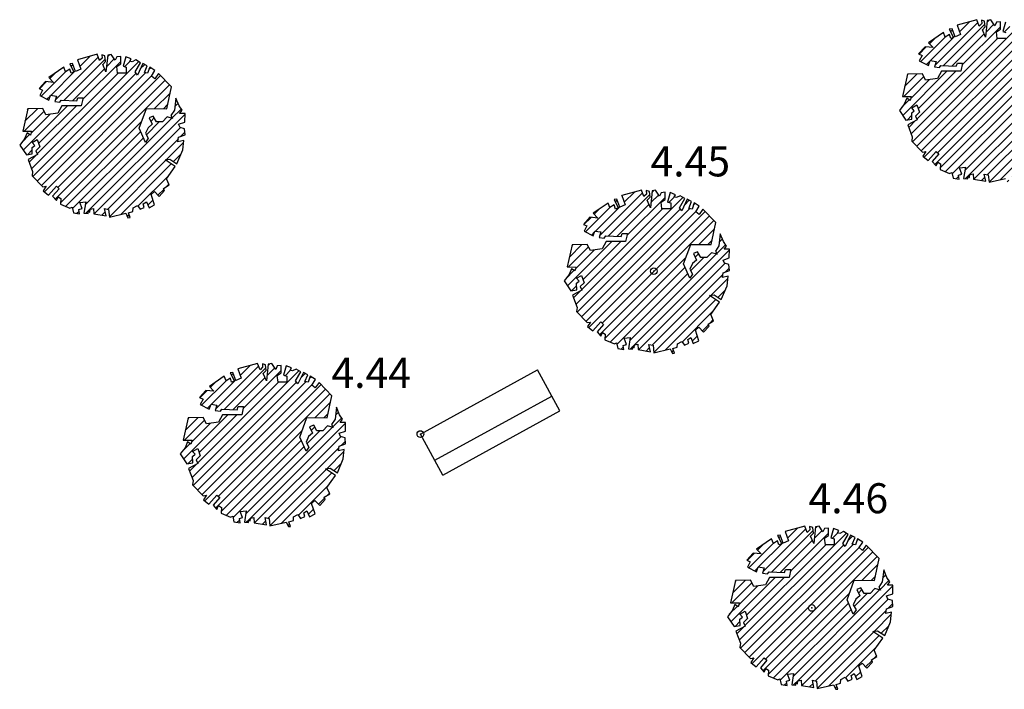
# Model space of a CAD drawing. Units: millimetres. Extents: x 552518 to 553826, y 4792642 to 4794260.
# Drawn here: x 552546 to 552561, y 4794113 to 4794123 of the extents above; entities that cross this region are included whole.
import ezdxf

# ---------------------------------------------------------------- set-up
doc = ezdxf.new("R2010")
doc.units = ezdxf.units.MM
for name, color, linetype in [('Contorno$0$0U_ARBOLES EXIST', 251, 'Continuous'), ('Contorno$0$0U_ORDENACION', 252, 'Continuous'), ('Contorno$0$0U_PTOS_COTAS', 2, 'Continuous'), ('Contorno$0$0U_PTOS_PUNTO', 2, 'Continuous')]:
    doc.layers.add(name, color=color, linetype=linetype)
doc.styles.add('Contorno$0$Standard', font='txt')

# ---------------------------------------------------------------- blocks, each defined once
blk = doc.blocks.new('Contorno')
at = {"layer": 'Contorno$0$0U_ARBOLES EXIST'}
h = blk.add_hatch(dxfattribs=at)
h.set_pattern_fill('ANSI31', color=256, scale=0.03, style=0)
h.set_pattern_definition([(45, (49.10159, -6.49831), (-0.067351920908, 0.067351920908), [])])
h.paths.add_polyline_path([(552559.846, 4794120.27), (552559.864, 4794120.185), (552559.956, 4794120.17), (552559.946, 4794120.231), (552559.994, 4794120.246), (552559.958, 4794120.338), (552560.05, 4794120.349), (552560.022, 4794120.178), (552560.083, 4794120.175), (552560.086, 4794120.214), (552560.109, 4794120.195), (552560.114, 4794120.239), (552560.165, 4794120.249), (552560.17, 4794120.168), (552560.354, 4794120.137), (552560.331, 4794120.246), (552560.392, 4794120.234), (552560.403, 4794120.122), (552560.648, 4794120.178), (552560.681, 4794120.111), (552560.714, 4794120.114), (552560.689, 4794120.185), (552560.755, 4794120.205), (552560.757, 4794120.257), (552560.822, 4794120.292), (552560.862, 4794120.236), (552560.926, 4794120.264), (552560.911, 4794120.318), (552560.957, 4794120.348), (552560.995, 4794120.259), (552561.079, 4794120.302), (552561.028, 4794120.458), (552561.077, 4794120.504), (552561.148, 4794120.428), (552561.23, 4794120.52), (552561.215, 4794120.55), (552561.299, 4794120.601), (552561.256, 4794120.695), (552561.386, 4794120.88), (552561.238, 4794120.979), (552561.307, 4794120.987), (552561.414, 4794120.918), (552561.501, 4794121.125), (552561.516, 4794121.268), (552561.429, 4794121.248), (552561.44, 4794121.319), (552561.537, 4794121.352), (552561.529, 4794121.442), (552561.462, 4794121.462), (552561.44, 4794121.51), (552561.534, 4794121.541), (552561.537, 4794121.674), (552561.455, 4794121.671), (552561.491, 4794121.72), (552561.447, 4794121.786), (552561.399, 4794121.901), (552561.378, 4794121.722), (552561.324, 4794121.643), (552561.35, 4794121.597), (552561.266, 4794121.62), (552561.197, 4794121.546), (552561.108, 4794121.546), (552561.059, 4794121.633), (552560.996, 4794121.607), (552561.041, 4794121.51), (552560.982, 4794121.459), (552560.944, 4794121.375), (552560.985, 4794121.301), (552560.944, 4794121.24), (552560.85, 4794121.452), (552560.957, 4794121.745), (552561.261, 4794121.743), (552561.333, 4794122.072), (552561.139, 4794122.271), (552561.082, 4794122.192), (552561.031, 4794122.233), (552561.085, 4794122.317), (552561.006, 4794122.366), (552560.975, 4794122.274), (552560.926, 4794122.284), (552560.97, 4794122.386), (552560.904, 4794122.42), (552560.822, 4794122.248), (552560.786, 4794122.294), (552560.868, 4794122.432), (552560.797, 4794122.473), (552560.743, 4794122.445), (552560.707, 4794122.458), (552560.727, 4794122.488), (552560.649, 4794122.522), (552560.608, 4794122.379), (552560.656, 4794122.366), (552560.656, 4794122.276), (552560.526, 4794122.276), (552560.513, 4794122.376), (552560.572, 4794122.415), (552560.572, 4794122.527), (552560.513, 4794122.519), (552560.49, 4794122.468), (552560.431, 4794122.555), (552560.377, 4794122.548), (552560.352, 4794122.295), (552560.304, 4794122.407), (552560.347, 4794122.453), (552560.336, 4794122.537), (552560.29, 4794122.553), (552560.293, 4794122.499), (552560.255, 4794122.463), (552560.219, 4794122.558), (552559.923, 4794122.476), (552559.974, 4794122.336), (552559.895, 4794122.302), (552559.849, 4794122.422), (552559.808, 4794122.417), (552559.872, 4794122.29), (552559.829, 4794122.274), (552559.81, 4794122.338), (552559.747, 4794122.297), (552559.719, 4794122.364), (552559.497, 4794122.213), (552559.565, 4794122.139), (552559.446, 4794122.152), (552559.349, 4794122.045), (552559.402, 4794122.021), (552559.359, 4794121.943), (552559.494, 4794121.871), (552559.522, 4794121.945), (552559.611, 4794121.932), (552559.586, 4794121.851), (552559.662, 4794121.84), (552559.683, 4794121.873), (552559.912, 4794121.863), (552559.928, 4794121.909), (552560.007, 4794121.909), (552559.982, 4794121.786), (552559.691, 4794121.786), (552559.632, 4794121.677), (552559.453, 4794121.654), (552559.405, 4794121.746), (552559.18, 4794121.741), (552559.106, 4794121.409), (552559.238, 4794121.406), (552559.221, 4794121.347), (552559.17, 4794121.381), (552559.134, 4794121.294), (552559.06, 4794121.199), (552559.159, 4794121.051), (552559.248, 4794121.067), (552559.246, 4794121.164), (552559.284, 4794121.194), (552559.246, 4794121.238), (552559.323, 4794121.281), (552559.361, 4794121.172), (552559.3, 4794121.112), (552559.325, 4794121.059), (552559.185, 4794120.985), (552559.254, 4794120.801), (552559.246, 4794120.74), (552559.404, 4794120.573), (552559.455, 4794120.581), (552559.41, 4794120.515), (552559.491, 4794120.449), (552559.609, 4794120.584), (552559.652, 4794120.546), (552559.552, 4794120.433), (552559.609, 4794120.369), (552559.634, 4794120.425), (552559.677, 4794120.4), (552559.672, 4794120.316), (552559.813, 4794120.255)])
h = blk.add_hatch(dxfattribs=at)
h.set_pattern_fill('ANSI31', color=256, scale=0.03, style=0)
h.set_pattern_definition([(45, (35.93091, -7.0177), (-0.067351920908, 0.067351920908), [])])
h.paths.add_polyline_path([(552546.675, 4794119.75), (552546.693, 4794119.666), (552546.785, 4794119.651), (552546.775, 4794119.712), (552546.823, 4794119.727), (552546.787, 4794119.819), (552546.879, 4794119.829), (552546.851, 4794119.659), (552546.913, 4794119.656), (552546.915, 4794119.694), (552546.938, 4794119.676), (552546.943, 4794119.72), (552546.994, 4794119.73), (552547, 4794119.648), (552547.183, 4794119.618), (552547.16, 4794119.727), (552547.221, 4794119.715), (552547.232, 4794119.602), (552547.477, 4794119.658), (552547.51, 4794119.592), (552547.544, 4794119.594), (552547.518, 4794119.666), (552547.585, 4794119.686), (552547.587, 4794119.737), (552547.651, 4794119.773), (552547.692, 4794119.717), (552547.755, 4794119.745), (552547.74, 4794119.798), (552547.786, 4794119.829), (552547.825, 4794119.74), (552547.908, 4794119.783), (552547.857, 4794119.939), (552547.906, 4794119.985), (552547.978, 4794119.908), (552548.059, 4794120), (552548.044, 4794120.031), (552548.128, 4794120.082), (552548.085, 4794120.176), (552548.215, 4794120.361), (552548.067, 4794120.46), (552548.136, 4794120.468), (552548.243, 4794120.399), (552548.33, 4794120.606), (552548.346, 4794120.749), (552548.259, 4794120.728), (552548.269, 4794120.8), (552548.366, 4794120.832), (552548.358, 4794120.922), (552548.292, 4794120.943), (552548.269, 4794120.991), (552548.363, 4794121.021), (552548.366, 4794121.154), (552548.284, 4794121.152), (552548.32, 4794121.2), (552548.276, 4794121.267), (552548.228, 4794121.382), (552548.208, 4794121.203), (552548.154, 4794121.124), (552548.179, 4794121.078), (552548.095, 4794121.101), (552548.026, 4794121.027), (552547.937, 4794121.027), (552547.888, 4794121.113), (552547.825, 4794121.088), (552547.871, 4794120.991), (552547.812, 4794120.94), (552547.774, 4794120.856), (552547.815, 4794120.782), (552547.774, 4794120.72), (552547.679, 4794120.933), (552547.786, 4794121.226), (552548.09, 4794121.224), (552548.162, 4794121.552), (552547.968, 4794121.752), (552547.912, 4794121.673), (552547.861, 4794121.714), (552547.914, 4794121.798), (552547.835, 4794121.846), (552547.805, 4794121.755), (552547.756, 4794121.765), (552547.8, 4794121.867), (552547.733, 4794121.9), (552547.651, 4794121.729), (552547.616, 4794121.775), (552547.697, 4794121.913), (552547.626, 4794121.954), (552547.572, 4794121.926), (552547.536, 4794121.938), (552547.557, 4794121.969), (552547.478, 4794122.003), (552547.437, 4794121.86), (552547.485, 4794121.847), (552547.485, 4794121.757), (552547.355, 4794121.757), (552547.342, 4794121.857), (552547.401, 4794121.895), (552547.401, 4794122.008), (552547.342, 4794122), (552547.32, 4794121.949), (552547.261, 4794122.036), (552547.207, 4794122.028), (552547.181, 4794121.775), (552547.133, 4794121.888), (552547.176, 4794121.933), (552547.166, 4794122.018), (552547.12, 4794122.033), (552547.123, 4794121.979), (552547.084, 4794121.944), (552547.048, 4794122.039), (552546.752, 4794121.957), (552546.803, 4794121.816), (552546.724, 4794121.783), (552546.678, 4794121.903), (552546.638, 4794121.898), (552546.701, 4794121.77), (552546.658, 4794121.755), (552546.64, 4794121.818), (552546.576, 4794121.778), (552546.548, 4794121.845), (552546.326, 4794121.694), (552546.395, 4794121.619), (552546.275, 4794121.632), (552546.178, 4794121.525), (552546.231, 4794121.502), (552546.188, 4794121.423), (552546.323, 4794121.352), (552546.352, 4794121.425), (552546.441, 4794121.413), (552546.415, 4794121.331), (552546.492, 4794121.321), (552546.512, 4794121.354), (552546.742, 4794121.343), (552546.757, 4794121.389), (552546.837, 4794121.389), (552546.811, 4794121.267), (552546.52, 4794121.267), (552546.461, 4794121.158), (552546.282, 4794121.134), (552546.234, 4794121.226), (552546.009, 4794121.221), (552545.935, 4794120.889), (552546.068, 4794120.887), (552546.05, 4794120.828), (552545.999, 4794120.862), (552545.963, 4794120.775), (552545.889, 4794120.68), (552545.989, 4794120.532), (552546.078, 4794120.547), (552546.076, 4794120.644), (552546.114, 4794120.675), (552546.076, 4794120.719), (552546.152, 4794120.762), (552546.19, 4794120.652), (552546.129, 4794120.593), (552546.154, 4794120.54), (552546.014, 4794120.465), (552546.083, 4794120.282), (552546.076, 4794120.22), (552546.234, 4794120.054), (552546.285, 4794120.062), (552546.239, 4794119.996), (552546.321, 4794119.929), (552546.438, 4794120.064), (552546.481, 4794120.026), (552546.382, 4794119.914), (552546.438, 4794119.85), (552546.463, 4794119.906), (552546.507, 4794119.88), (552546.501, 4794119.796), (552546.642, 4794119.735)])
h = blk.add_hatch(dxfattribs=at)
h.set_pattern_fill('ANSI31', color=256, scale=0.03, style=0)
h.set_pattern_definition([(45, (44.08183, -9.05137), (-0.067351920908, 0.067351920908), [])])
h.paths.add_polyline_path([(552554.826, 4794117.717), (552554.844, 4794117.632), (552554.936, 4794117.617), (552554.926, 4794117.678), (552554.974, 4794117.693), (552554.938, 4794117.785), (552555.03, 4794117.796), (552555.002, 4794117.625), (552555.064, 4794117.622), (552555.066, 4794117.661), (552555.089, 4794117.642), (552555.094, 4794117.686), (552555.145, 4794117.696), (552555.15, 4794117.615), (552555.334, 4794117.584), (552555.311, 4794117.693), (552555.372, 4794117.681), (552555.383, 4794117.569), (552555.628, 4794117.625), (552555.661, 4794117.558), (552555.695, 4794117.56), (552555.669, 4794117.632), (552555.735, 4794117.652), (552555.738, 4794117.703), (552555.802, 4794117.739), (552555.843, 4794117.683), (552555.906, 4794117.711), (552555.891, 4794117.765), (552555.937, 4794117.795), (552555.975, 4794117.706), (552556.059, 4794117.749), (552556.008, 4794117.905), (552556.057, 4794117.951), (552556.129, 4794117.875), (552556.21, 4794117.967), (552556.195, 4794117.997), (552556.279, 4794118.048), (552556.236, 4794118.142), (552556.366, 4794118.327), (552556.218, 4794118.426), (552556.287, 4794118.434), (552556.394, 4794118.365), (552556.481, 4794118.572), (552556.496, 4794118.715), (552556.41, 4794118.695), (552556.42, 4794118.766), (552556.517, 4794118.799), (552556.509, 4794118.889), (552556.443, 4794118.909), (552556.42, 4794118.957), (552556.514, 4794118.988), (552556.517, 4794119.12), (552556.435, 4794119.118), (552556.471, 4794119.166), (552556.427, 4794119.233), (552556.379, 4794119.348), (552556.359, 4794119.169), (552556.305, 4794119.09), (552556.33, 4794119.044), (552556.246, 4794119.067), (552556.177, 4794118.993), (552556.088, 4794118.993), (552556.039, 4794119.08), (552555.976, 4794119.054), (552556.022, 4794118.957), (552555.963, 4794118.906), (552555.925, 4794118.822), (552555.965, 4794118.748), (552555.925, 4794118.687), (552555.83, 4794118.899), (552555.937, 4794119.192), (552556.241, 4794119.19), (552556.313, 4794119.519), (552556.119, 4794119.718), (552556.063, 4794119.639), (552556.012, 4794119.68), (552556.065, 4794119.764), (552555.986, 4794119.813), (552555.956, 4794119.721), (552555.907, 4794119.731), (552555.95, 4794119.833), (552555.884, 4794119.867), (552555.802, 4794119.695), (552555.767, 4794119.741), (552555.848, 4794119.879), (552555.777, 4794119.92), (552555.723, 4794119.892), (552555.687, 4794119.905), (552555.708, 4794119.935), (552555.629, 4794119.969), (552555.588, 4794119.826), (552555.636, 4794119.813), (552555.636, 4794119.723), (552555.506, 4794119.723), (552555.493, 4794119.823), (552555.552, 4794119.862), (552555.552, 4794119.974), (552555.493, 4794119.966), (552555.471, 4794119.915), (552555.411, 4794120.002), (552555.357, 4794119.995), (552555.332, 4794119.741), (552555.284, 4794119.854), (552555.327, 4794119.9), (552555.317, 4794119.984), (552555.271, 4794120), (552555.274, 4794119.946), (552555.235, 4794119.91), (552555.199, 4794120.005), (552554.903, 4794119.923), (552554.954, 4794119.782), (552554.875, 4794119.749), (552554.829, 4794119.869), (552554.789, 4794119.864), (552554.852, 4794119.737), (552554.809, 4794119.721), (552554.791, 4794119.785), (552554.727, 4794119.744), (552554.699, 4794119.811), (552554.477, 4794119.66), (552554.546, 4794119.586), (552554.426, 4794119.599), (552554.329, 4794119.492), (552554.382, 4794119.468), (552554.339, 4794119.389), (552554.474, 4794119.318), (552554.502, 4794119.392), (552554.591, 4794119.379), (552554.566, 4794119.297), (552554.642, 4794119.287), (552554.663, 4794119.32), (552554.893, 4794119.31), (552554.908, 4794119.356), (552554.988, 4794119.356), (552554.962, 4794119.233), (552554.671, 4794119.233), (552554.612, 4794119.124), (552554.433, 4794119.101), (552554.385, 4794119.192), (552554.16, 4794119.187), (552554.086, 4794118.856), (552554.219, 4794118.853), (552554.201, 4794118.794), (552554.15, 4794118.828), (552554.114, 4794118.741), (552554.04, 4794118.646), (552554.14, 4794118.498), (552554.229, 4794118.513), (552554.227, 4794118.61), (552554.264, 4794118.641), (552554.227, 4794118.685), (552554.303, 4794118.728), (552554.341, 4794118.618), (552554.28, 4794118.559), (552554.305, 4794118.506), (552554.165, 4794118.432), (552554.234, 4794118.248), (552554.226, 4794118.187), (552554.385, 4794118.02), (552554.436, 4794118.028), (552554.39, 4794117.962), (552554.471, 4794117.896), (552554.589, 4794118.031), (552554.632, 4794117.993), (552554.533, 4794117.88), (552554.589, 4794117.816), (552554.614, 4794117.872), (552554.657, 4794117.847), (552554.652, 4794117.763), (552554.793, 4794117.701)])
h = blk.add_hatch(dxfattribs=at)
h.set_pattern_fill('ANSI31', color=256, scale=0.03, style=0)
h.set_pattern_definition([(45, (38.3337, -11.64596), (-0.067351920908, 0.067351920908), [])])
h.paths.add_polyline_path([(552549.078, 4794115.122), (552549.096, 4794115.038), (552549.188, 4794115.022), (552549.178, 4794115.084), (552549.226, 4794115.099), (552549.19, 4794115.191), (552549.282, 4794115.201), (552549.254, 4794115.03), (552549.316, 4794115.027), (552549.318, 4794115.066), (552549.341, 4794115.048), (552549.346, 4794115.092), (552549.397, 4794115.102), (552549.402, 4794115.02), (552549.586, 4794114.989), (552549.563, 4794115.099), (552549.624, 4794115.086), (552549.635, 4794114.974), (552549.88, 4794115.03), (552549.913, 4794114.964), (552549.946, 4794114.966), (552549.921, 4794115.037), (552549.987, 4794115.058), (552549.99, 4794115.109), (552550.054, 4794115.145), (552550.095, 4794115.088), (552550.158, 4794115.117), (552550.143, 4794115.17), (552550.189, 4794115.201), (552550.227, 4794115.112), (552550.311, 4794115.155), (552550.26, 4794115.311), (552550.309, 4794115.357), (552550.381, 4794115.28), (552550.462, 4794115.372), (552550.447, 4794115.403), (552550.531, 4794115.454), (552550.488, 4794115.548), (552550.618, 4794115.732), (552550.47, 4794115.832), (552550.539, 4794115.84), (552550.646, 4794115.77), (552550.733, 4794115.977), (552550.748, 4794116.12), (552550.662, 4794116.1), (552550.672, 4794116.171), (552550.769, 4794116.204), (552550.761, 4794116.294), (552550.694, 4794116.314), (552550.672, 4794116.363), (552550.766, 4794116.393), (552550.769, 4794116.526), (552550.687, 4794116.524), (552550.723, 4794116.572), (552550.679, 4794116.638), (552550.631, 4794116.753), (552550.611, 4794116.575), (552550.557, 4794116.495), (552550.582, 4794116.449), (552550.498, 4794116.473), (552550.429, 4794116.398), (552550.34, 4794116.398), (552550.291, 4794116.485), (552550.228, 4794116.46), (552550.274, 4794116.363), (552550.214, 4794116.312), (552550.177, 4794116.228), (552550.217, 4794116.153), (552550.176, 4794116.092), (552550.082, 4794116.304), (552550.189, 4794116.598), (552550.493, 4794116.595), (552550.565, 4794116.924), (552550.371, 4794117.123), (552550.315, 4794117.045), (552550.264, 4794117.085), (552550.317, 4794117.169), (552550.238, 4794117.218), (552550.207, 4794117.126), (552550.159, 4794117.137), (552550.202, 4794117.239), (552550.136, 4794117.272), (552550.054, 4794117.101), (552550.018, 4794117.147), (552550.1, 4794117.285), (552550.029, 4794117.325), (552549.975, 4794117.298), (552549.939, 4794117.31), (552549.959, 4794117.341), (552549.881, 4794117.374), (552549.84, 4794117.231), (552549.888, 4794117.218), (552549.888, 4794117.129), (552549.758, 4794117.129), (552549.745, 4794117.229), (552549.804, 4794117.267), (552549.804, 4794117.38), (552549.745, 4794117.372), (552549.722, 4794117.32), (552549.663, 4794117.407), (552549.609, 4794117.4), (552549.584, 4794117.147), (552549.536, 4794117.259), (552549.579, 4794117.305), (552549.568, 4794117.39), (552549.523, 4794117.405), (552549.525, 4794117.351), (552549.487, 4794117.315), (552549.451, 4794117.41), (552549.155, 4794117.329), (552549.206, 4794117.188), (552549.127, 4794117.154), (552549.081, 4794117.275), (552549.04, 4794117.27), (552549.104, 4794117.142), (552549.061, 4794117.127), (552549.043, 4794117.19), (552548.979, 4794117.149), (552548.951, 4794117.216), (552548.729, 4794117.065), (552548.797, 4794116.991), (552548.678, 4794117.004), (552548.581, 4794116.897), (552548.634, 4794116.874), (552548.591, 4794116.795), (552548.726, 4794116.723), (552548.754, 4794116.797), (552548.843, 4794116.785), (552548.818, 4794116.703), (552548.894, 4794116.693), (552548.915, 4794116.725), (552549.145, 4794116.715), (552549.16, 4794116.761), (552549.239, 4794116.761), (552549.214, 4794116.639), (552548.923, 4794116.639), (552548.864, 4794116.529), (552548.685, 4794116.506), (552548.637, 4794116.598), (552548.412, 4794116.593), (552548.338, 4794116.261), (552548.47, 4794116.259), (552548.453, 4794116.2), (552548.402, 4794116.233), (552548.366, 4794116.146), (552548.292, 4794116.052), (552548.392, 4794115.904), (552548.481, 4794115.919), (552548.478, 4794116.016), (552548.516, 4794116.047), (552548.478, 4794116.09), (552548.555, 4794116.133), (552548.593, 4794116.024), (552548.532, 4794115.965), (552548.557, 4794115.912), (552548.417, 4794115.837), (552548.486, 4794115.653), (552548.478, 4794115.592), (552548.637, 4794115.426), (552548.688, 4794115.434), (552548.642, 4794115.367), (552548.723, 4794115.301), (552548.841, 4794115.436), (552548.884, 4794115.398), (552548.785, 4794115.286), (552548.841, 4794115.221), (552548.866, 4794115.278), (552548.909, 4794115.252), (552548.904, 4794115.168), (552549.045, 4794115.107)])
h = blk.add_hatch(dxfattribs=at)
h.set_pattern_fill('ANSI31', color=256, scale=0.03, style=0)
h.set_pattern_definition([(45, (46.52762, -14.08291), (-0.067351920908, 0.067351920908), [])])
h.paths.add_polyline_path([(552557.272, 4794112.685), (552557.29, 4794112.601), (552557.382, 4794112.585), (552557.372, 4794112.647), (552557.42, 4794112.662), (552557.384, 4794112.754), (552557.476, 4794112.764), (552557.448, 4794112.593), (552557.509, 4794112.59), (552557.512, 4794112.629), (552557.535, 4794112.611), (552557.54, 4794112.655), (552557.591, 4794112.665), (552557.596, 4794112.583), (552557.78, 4794112.552), (552557.757, 4794112.662), (552557.818, 4794112.649), (552557.829, 4794112.537), (552558.074, 4794112.593), (552558.107, 4794112.527), (552558.14, 4794112.529), (552558.115, 4794112.6), (552558.181, 4794112.621), (552558.183, 4794112.672), (552558.248, 4794112.708), (552558.288, 4794112.651), (552558.352, 4794112.68), (552558.337, 4794112.733), (552558.383, 4794112.764), (552558.421, 4794112.675), (552558.505, 4794112.718), (552558.454, 4794112.874), (552558.503, 4794112.92), (552558.574, 4794112.843), (552558.656, 4794112.935), (552558.641, 4794112.966), (552558.725, 4794113.017), (552558.682, 4794113.111), (552558.812, 4794113.295), (552558.664, 4794113.395), (552558.733, 4794113.403), (552558.84, 4794113.333), (552558.927, 4794113.54), (552558.942, 4794113.683), (552558.855, 4794113.663), (552558.866, 4794113.734), (552558.963, 4794113.767), (552558.955, 4794113.857), (552558.888, 4794113.877), (552558.866, 4794113.926), (552558.96, 4794113.956), (552558.963, 4794114.089), (552558.881, 4794114.087), (552558.917, 4794114.135), (552558.873, 4794114.201), (552558.825, 4794114.317), (552558.805, 4794114.138), (552558.751, 4794114.058), (552558.776, 4794114.012), (552558.692, 4794114.036), (552558.623, 4794113.961), (552558.534, 4794113.961), (552558.485, 4794114.048), (552558.422, 4794114.023), (552558.467, 4794113.926), (552558.408, 4794113.875), (552558.37, 4794113.791), (552558.411, 4794113.716), (552558.37, 4794113.655), (552558.276, 4794113.867), (552558.383, 4794114.161), (552558.687, 4794114.158), (552558.759, 4794114.487), (552558.565, 4794114.686), (552558.509, 4794114.608), (552558.457, 4794114.649), (552558.511, 4794114.732), (552558.432, 4794114.781), (552558.401, 4794114.689), (552558.352, 4794114.7), (552558.396, 4794114.802), (552558.33, 4794114.835), (552558.248, 4794114.664), (552558.212, 4794114.71), (552558.294, 4794114.848), (552558.223, 4794114.889), (552558.169, 4794114.861), (552558.133, 4794114.873), (552558.153, 4794114.904), (552558.075, 4794114.937), (552558.034, 4794114.794), (552558.082, 4794114.781), (552558.082, 4794114.692), (552557.952, 4794114.692), (552557.939, 4794114.792), (552557.998, 4794114.83), (552557.998, 4794114.943), (552557.939, 4794114.935), (552557.916, 4794114.884), (552557.857, 4794114.97), (552557.803, 4794114.963), (552557.778, 4794114.71), (552557.73, 4794114.822), (552557.773, 4794114.868), (552557.762, 4794114.953), (552557.716, 4794114.968), (552557.719, 4794114.914), (552557.681, 4794114.878), (552557.645, 4794114.973), (552557.349, 4794114.892), (552557.4, 4794114.751), (552557.321, 4794114.717), (552557.275, 4794114.838), (552557.234, 4794114.833), (552557.298, 4794114.705), (552557.255, 4794114.69), (552557.236, 4794114.753), (552557.173, 4794114.712), (552557.145, 4794114.779), (552556.923, 4794114.628), (552556.991, 4794114.554), (552556.872, 4794114.567), (552556.775, 4794114.46), (552556.828, 4794114.437), (552556.785, 4794114.358), (552556.92, 4794114.286), (552556.948, 4794114.36), (552557.037, 4794114.348), (552557.012, 4794114.266), (552557.088, 4794114.256), (552557.109, 4794114.289), (552557.338, 4794114.278), (552557.354, 4794114.324), (552557.433, 4794114.324), (552557.408, 4794114.202), (552557.117, 4794114.202), (552557.058, 4794114.092), (552556.879, 4794114.069), (552556.831, 4794114.161), (552556.606, 4794114.156), (552556.532, 4794113.824), (552556.664, 4794113.822), (552556.647, 4794113.763), (552556.596, 4794113.796), (552556.56, 4794113.71), (552556.486, 4794113.615), (552556.586, 4794113.467), (552556.675, 4794113.482), (552556.672, 4794113.579), (552556.71, 4794113.61), (552556.672, 4794113.653), (552556.749, 4794113.696), (552556.787, 4794113.587), (552556.726, 4794113.528), (552556.751, 4794113.475), (552556.611, 4794113.4), (552556.68, 4794113.216), (552556.672, 4794113.155), (552556.83, 4794112.989), (552556.882, 4794112.997), (552556.836, 4794112.93), (552556.917, 4794112.864), (552557.035, 4794112.999), (552557.078, 4794112.961), (552556.979, 4794112.849), (552557.035, 4794112.785), (552557.06, 4794112.841), (552557.103, 4794112.815), (552557.098, 4794112.731), (552557.239, 4794112.67)])
for points in [[(552559.846, 4794120.27), (552559.864, 4794120.185), (552559.956, 4794120.17), (552559.946, 4794120.231), (552559.994, 4794120.246), (552559.958, 4794120.338), (552560.05, 4794120.349), (552560.022, 4794120.178), (552560.083, 4794120.175), (552560.086, 4794120.214), (552560.109, 4794120.195), (552560.114, 4794120.239), (552560.165, 4794120.249), (552560.17, 4794120.168), (552560.354, 4794120.137), (552560.331, 4794120.246), (552560.392, 4794120.234), (552560.403, 4794120.122), (552560.648, 4794120.178)], [(552560.649, 4794122.522), (552560.608, 4794122.379), (552560.656, 4794122.366)], [(552560.656, 4794122.276), (552560.526, 4794122.276), (552560.513, 4794122.376), (552560.572, 4794122.415), (552560.572, 4794122.527), (552560.513, 4794122.519), (552560.49, 4794122.468), (552560.431, 4794122.555), (552560.377, 4794122.548), (552560.352, 4794122.295), (552560.304, 4794122.407), (552560.347, 4794122.453), (552560.336, 4794122.537), (552560.29, 4794122.553), (552560.293, 4794122.499), (552560.255, 4794122.463), (552560.219, 4794122.558), (552559.923, 4794122.476), (552559.974, 4794122.336), (552559.895, 4794122.302), (552559.849, 4794122.422), (552559.808, 4794122.417), (552559.872, 4794122.29), (552559.829, 4794122.274), (552559.81, 4794122.338), (552559.747, 4794122.297), (552559.719, 4794122.364), (552559.497, 4794122.213), (552559.565, 4794122.139), (552559.446, 4794122.152), (552559.349, 4794122.045), (552559.402, 4794122.021), (552559.359, 4794121.943), (552559.494, 4794121.871), (552559.522, 4794121.945), (552559.611, 4794121.932), (552559.586, 4794121.851), (552559.662, 4794121.84), (552559.683, 4794121.873), (552559.912, 4794121.863), (552559.928, 4794121.909), (552560.007, 4794121.909), (552559.982, 4794121.786), (552559.691, 4794121.786), (552559.632, 4794121.677), (552559.453, 4794121.654), (552559.405, 4794121.746), (552559.18, 4794121.741), (552559.106, 4794121.409), (552559.238, 4794121.406), (552559.221, 4794121.347), (552559.17, 4794121.381), (552559.134, 4794121.294), (552559.06, 4794121.199), (552559.159, 4794121.051), (552559.248, 4794121.067), (552559.246, 4794121.164), (552559.284, 4794121.194), (552559.246, 4794121.238), (552559.323, 4794121.281), (552559.361, 4794121.172), (552559.3, 4794121.112), (552559.325, 4794121.059), (552559.185, 4794120.985), (552559.254, 4794120.801), (552559.246, 4794120.74), (552559.404, 4794120.573), (552559.455, 4794120.581), (552559.41, 4794120.515), (552559.491, 4794120.449), (552559.609, 4794120.584), (552559.652, 4794120.546), (552559.552, 4794120.433), (552559.609, 4794120.369), (552559.634, 4794120.425), (552559.677, 4794120.4), (552559.672, 4794120.316), (552559.813, 4794120.255), (552559.846, 4794120.27)], [(552554.826, 4794117.717), (552554.844, 4794117.632), (552554.936, 4794117.617), (552554.926, 4794117.678), (552554.974, 4794117.693), (552554.938, 4794117.785), (552555.03, 4794117.796), (552555.002, 4794117.625), (552555.064, 4794117.622), (552555.066, 4794117.661), (552555.089, 4794117.642), (552555.094, 4794117.686), (552555.145, 4794117.696), (552555.15, 4794117.615), (552555.334, 4794117.584), (552555.311, 4794117.693), (552555.372, 4794117.681), (552555.383, 4794117.569), (552555.628, 4794117.625), (552555.661, 4794117.558), (552555.695, 4794117.56), (552555.669, 4794117.632), (552555.735, 4794117.652), (552555.738, 4794117.703), (552555.802, 4794117.739), (552555.843, 4794117.683), (552555.906, 4794117.711), (552555.891, 4794117.765), (552555.937, 4794117.795), (552555.975, 4794117.706), (552556.059, 4794117.749), (552556.008, 4794117.905), (552556.057, 4794117.951), (552556.129, 4794117.875), (552556.21, 4794117.967), (552556.195, 4794117.997), (552556.279, 4794118.048), (552556.236, 4794118.142), (552556.366, 4794118.327), (552556.218, 4794118.426), (552556.287, 4794118.434), (552556.394, 4794118.365), (552556.481, 4794118.572), (552556.496, 4794118.715), (552556.41, 4794118.695), (552556.42, 4794118.766), (552556.517, 4794118.799), (552556.509, 4794118.889), (552556.443, 4794118.909), (552556.42, 4794118.957), (552556.514, 4794118.988), (552556.517, 4794119.12), (552556.435, 4794119.118), (552556.471, 4794119.166), (552556.427, 4794119.233), (552556.379, 4794119.348), (552556.359, 4794119.169), (552556.305, 4794119.09), (552556.33, 4794119.044), (552556.246, 4794119.067), (552556.177, 4794118.993), (552556.088, 4794118.993), (552556.039, 4794119.08), (552555.976, 4794119.054), (552556.022, 4794118.957), (552555.963, 4794118.906), (552555.925, 4794118.822), (552555.965, 4794118.748), (552555.925, 4794118.687), (552555.83, 4794118.899), (552555.937, 4794119.192), (552556.241, 4794119.19), (552556.313, 4794119.519), (552556.119, 4794119.718), (552556.063, 4794119.639), (552556.012, 4794119.68), (552556.065, 4794119.764), (552555.986, 4794119.813), (552555.956, 4794119.721), (552555.907, 4794119.731), (552555.95, 4794119.833), (552555.884, 4794119.867), (552555.802, 4794119.695), (552555.767, 4794119.741), (552555.848, 4794119.879), (552555.777, 4794119.92), (552555.723, 4794119.892), (552555.687, 4794119.905), (552555.708, 4794119.935), (552555.629, 4794119.969), (552555.588, 4794119.826), (552555.636, 4794119.813), (552555.636, 4794119.723), (552555.506, 4794119.723), (552555.493, 4794119.823), (552555.552, 4794119.862), (552555.552, 4794119.974), (552555.493, 4794119.966), (552555.471, 4794119.915), (552555.411, 4794120.002), (552555.357, 4794119.995), (552555.332, 4794119.741), (552555.284, 4794119.854), (552555.327, 4794119.9), (552555.317, 4794119.984), (552555.271, 4794120), (552555.274, 4794119.946), (552555.235, 4794119.91), (552555.199, 4794120.005), (552554.903, 4794119.923), (552554.954, 4794119.782), (552554.875, 4794119.749), (552554.829, 4794119.869), (552554.789, 4794119.864), (552554.852, 4794119.737), (552554.809, 4794119.721), (552554.791, 4794119.785), (552554.727, 4794119.744), (552554.699, 4794119.811), (552554.477, 4794119.66), (552554.546, 4794119.586), (552554.426, 4794119.599), (552554.329, 4794119.492), (552554.382, 4794119.468), (552554.339, 4794119.389), (552554.474, 4794119.318), (552554.502, 4794119.392), (552554.591, 4794119.379), (552554.566, 4794119.297), (552554.642, 4794119.287), (552554.663, 4794119.32), (552554.893, 4794119.31), (552554.908, 4794119.356), (552554.988, 4794119.356), (552554.962, 4794119.233), (552554.671, 4794119.233), (552554.612, 4794119.124), (552554.433, 4794119.101), (552554.385, 4794119.192), (552554.16, 4794119.187), (552554.086, 4794118.856), (552554.219, 4794118.853), (552554.201, 4794118.794), (552554.15, 4794118.828), (552554.114, 4794118.741), (552554.04, 4794118.646), (552554.14, 4794118.498), (552554.229, 4794118.513), (552554.227, 4794118.61), (552554.264, 4794118.641), (552554.227, 4794118.685), (552554.303, 4794118.728), (552554.341, 4794118.618), (552554.28, 4794118.559), (552554.305, 4794118.506), (552554.165, 4794118.432), (552554.234, 4794118.248), (552554.226, 4794118.187), (552554.385, 4794118.02), (552554.436, 4794118.028), (552554.39, 4794117.962), (552554.471, 4794117.896), (552554.589, 4794118.031), (552554.632, 4794117.993), (552554.533, 4794117.88), (552554.589, 4794117.816), (552554.614, 4794117.872), (552554.657, 4794117.847), (552554.652, 4794117.763), (552554.793, 4794117.701), (552554.826, 4794117.717)]]:
    blk.add_lwpolyline(points, dxfattribs=at)
at = {"layer": 'Contorno$0$0U_ARBOLES EXIST', "elevation": -0.003}
for points in [[(552546.675, 4794119.75), (552546.693, 4794119.666), (552546.785, 4794119.651), (552546.775, 4794119.712), (552546.823, 4794119.727), (552546.787, 4794119.819), (552546.879, 4794119.829), (552546.851, 4794119.659), (552546.913, 4794119.656), (552546.915, 4794119.694), (552546.938, 4794119.676), (552546.943, 4794119.72), (552546.994, 4794119.73), (552547, 4794119.648), (552547.183, 4794119.618), (552547.16, 4794119.727), (552547.221, 4794119.715), (552547.232, 4794119.602), (552547.477, 4794119.658), (552547.51, 4794119.592), (552547.544, 4794119.594), (552547.518, 4794119.666), (552547.585, 4794119.686), (552547.587, 4794119.737), (552547.651, 4794119.773), (552547.692, 4794119.717), (552547.755, 4794119.745), (552547.74, 4794119.798), (552547.786, 4794119.829), (552547.825, 4794119.74), (552547.908, 4794119.783), (552547.857, 4794119.939), (552547.906, 4794119.985), (552547.978, 4794119.908), (552548.059, 4794120), (552548.044, 4794120.031), (552548.128, 4794120.082), (552548.085, 4794120.176), (552548.215, 4794120.361), (552548.067, 4794120.46), (552548.136, 4794120.468), (552548.243, 4794120.399), (552548.33, 4794120.606), (552548.346, 4794120.749), (552548.259, 4794120.728), (552548.269, 4794120.8), (552548.366, 4794120.832), (552548.358, 4794120.922), (552548.292, 4794120.943), (552548.269, 4794120.991), (552548.363, 4794121.021), (552548.366, 4794121.154), (552548.284, 4794121.152), (552548.32, 4794121.2), (552548.276, 4794121.267), (552548.228, 4794121.382), (552548.208, 4794121.203), (552548.154, 4794121.124), (552548.179, 4794121.078), (552548.095, 4794121.101), (552548.026, 4794121.027), (552547.937, 4794121.027), (552547.888, 4794121.113), (552547.825, 4794121.088), (552547.871, 4794120.991), (552547.812, 4794120.94), (552547.774, 4794120.856), (552547.815, 4794120.782), (552547.774, 4794120.72), (552547.679, 4794120.933), (552547.786, 4794121.226), (552548.09, 4794121.224), (552548.162, 4794121.552), (552547.968, 4794121.752), (552547.912, 4794121.673), (552547.861, 4794121.714), (552547.914, 4794121.798), (552547.835, 4794121.846), (552547.805, 4794121.755), (552547.756, 4794121.765), (552547.8, 4794121.867), (552547.733, 4794121.9), (552547.651, 4794121.729), (552547.616, 4794121.775), (552547.697, 4794121.913), (552547.626, 4794121.954), (552547.572, 4794121.926), (552547.536, 4794121.938), (552547.557, 4794121.969), (552547.478, 4794122.003), (552547.437, 4794121.86), (552547.485, 4794121.847), (552547.485, 4794121.757), (552547.355, 4794121.757), (552547.342, 4794121.857), (552547.401, 4794121.895), (552547.401, 4794122.008), (552547.342, 4794122), (552547.32, 4794121.949), (552547.261, 4794122.036), (552547.207, 4794122.028), (552547.181, 4794121.775), (552547.133, 4794121.888), (552547.176, 4794121.933), (552547.166, 4794122.018), (552547.12, 4794122.033), (552547.123, 4794121.979), (552547.084, 4794121.944), (552547.048, 4794122.039), (552546.752, 4794121.957), (552546.803, 4794121.816), (552546.724, 4794121.783), (552546.678, 4794121.903), (552546.638, 4794121.898), (552546.701, 4794121.77), (552546.658, 4794121.755), (552546.64, 4794121.818), (552546.576, 4794121.778), (552546.548, 4794121.845), (552546.326, 4794121.694), (552546.395, 4794121.619), (552546.275, 4794121.632), (552546.178, 4794121.525), (552546.231, 4794121.502), (552546.188, 4794121.423), (552546.323, 4794121.352), (552546.352, 4794121.425), (552546.441, 4794121.413), (552546.415, 4794121.331), (552546.492, 4794121.321), (552546.512, 4794121.354), (552546.742, 4794121.343), (552546.757, 4794121.389), (552546.837, 4794121.389), (552546.811, 4794121.267), (552546.52, 4794121.267), (552546.461, 4794121.158), (552546.282, 4794121.134), (552546.234, 4794121.226), (552546.009, 4794121.221), (552545.935, 4794120.889), (552546.068, 4794120.887), (552546.05, 4794120.828), (552545.999, 4794120.862), (552545.963, 4794120.775), (552545.889, 4794120.68), (552545.989, 4794120.532), (552546.078, 4794120.547), (552546.076, 4794120.644), (552546.114, 4794120.675), (552546.076, 4794120.719), (552546.152, 4794120.762), (552546.19, 4794120.652), (552546.129, 4794120.593), (552546.154, 4794120.54), (552546.014, 4794120.465), (552546.083, 4794120.282), (552546.076, 4794120.22), (552546.234, 4794120.054), (552546.285, 4794120.062), (552546.239, 4794119.996), (552546.321, 4794119.929), (552546.438, 4794120.064), (552546.481, 4794120.026), (552546.382, 4794119.914), (552546.438, 4794119.85), (552546.463, 4794119.906), (552546.507, 4794119.88), (552546.501, 4794119.796), (552546.642, 4794119.735), (552546.675, 4794119.75)], [(552549.078, 4794115.122), (552549.096, 4794115.038), (552549.188, 4794115.022), (552549.178, 4794115.084), (552549.226, 4794115.099), (552549.19, 4794115.191), (552549.282, 4794115.201), (552549.254, 4794115.03), (552549.316, 4794115.027), (552549.318, 4794115.066), (552549.341, 4794115.048), (552549.346, 4794115.092), (552549.397, 4794115.102), (552549.402, 4794115.02), (552549.586, 4794114.989), (552549.563, 4794115.099), (552549.624, 4794115.086), (552549.635, 4794114.974), (552549.88, 4794115.03), (552549.913, 4794114.964), (552549.946, 4794114.966), (552549.921, 4794115.037), (552549.987, 4794115.058), (552549.99, 4794115.109), (552550.054, 4794115.145), (552550.095, 4794115.088), (552550.158, 4794115.117), (552550.143, 4794115.17), (552550.189, 4794115.201), (552550.227, 4794115.112), (552550.311, 4794115.155), (552550.26, 4794115.311), (552550.309, 4794115.357), (552550.381, 4794115.28), (552550.462, 4794115.372), (552550.447, 4794115.403), (552550.531, 4794115.454), (552550.488, 4794115.548), (552550.618, 4794115.732), (552550.47, 4794115.832), (552550.539, 4794115.84), (552550.646, 4794115.77), (552550.733, 4794115.977), (552550.748, 4794116.12), (552550.662, 4794116.1), (552550.672, 4794116.171), (552550.769, 4794116.204), (552550.761, 4794116.294), (552550.694, 4794116.314), (552550.672, 4794116.363), (552550.766, 4794116.393), (552550.769, 4794116.526), (552550.687, 4794116.524), (552550.723, 4794116.572), (552550.679, 4794116.638), (552550.631, 4794116.753), (552550.611, 4794116.575), (552550.557, 4794116.495), (552550.582, 4794116.449), (552550.498, 4794116.473), (552550.429, 4794116.398), (552550.34, 4794116.398), (552550.291, 4794116.485), (552550.228, 4794116.46), (552550.274, 4794116.363), (552550.214, 4794116.312), (552550.177, 4794116.228), (552550.217, 4794116.153), (552550.176, 4794116.092), (552550.082, 4794116.304), (552550.189, 4794116.598), (552550.493, 4794116.595), (552550.565, 4794116.924), (552550.371, 4794117.123), (552550.315, 4794117.045), (552550.264, 4794117.085), (552550.317, 4794117.169), (552550.238, 4794117.218), (552550.207, 4794117.126), (552550.159, 4794117.137), (552550.202, 4794117.239), (552550.136, 4794117.272), (552550.054, 4794117.101), (552550.018, 4794117.147), (552550.1, 4794117.285), (552550.029, 4794117.325), (552549.975, 4794117.298), (552549.939, 4794117.31), (552549.959, 4794117.341), (552549.881, 4794117.374), (552549.84, 4794117.231), (552549.888, 4794117.218), (552549.888, 4794117.129), (552549.758, 4794117.129), (552549.745, 4794117.229), (552549.804, 4794117.267), (552549.804, 4794117.38), (552549.745, 4794117.372), (552549.722, 4794117.32), (552549.663, 4794117.407), (552549.609, 4794117.4), (552549.584, 4794117.147), (552549.536, 4794117.259), (552549.579, 4794117.305), (552549.568, 4794117.39), (552549.523, 4794117.405), (552549.525, 4794117.351), (552549.487, 4794117.315), (552549.451, 4794117.41), (552549.155, 4794117.329), (552549.206, 4794117.188), (552549.127, 4794117.154), (552549.081, 4794117.275), (552549.04, 4794117.27), (552549.104, 4794117.142), (552549.061, 4794117.127), (552549.043, 4794117.19), (552548.979, 4794117.149), (552548.951, 4794117.216), (552548.729, 4794117.065), (552548.797, 4794116.991), (552548.678, 4794117.004), (552548.581, 4794116.897), (552548.634, 4794116.874), (552548.591, 4794116.795), (552548.726, 4794116.723), (552548.754, 4794116.797), (552548.843, 4794116.785), (552548.818, 4794116.703), (552548.894, 4794116.693), (552548.915, 4794116.725), (552549.145, 4794116.715), (552549.16, 4794116.761), (552549.239, 4794116.761), (552549.214, 4794116.639), (552548.923, 4794116.639), (552548.864, 4794116.529), (552548.685, 4794116.506), (552548.637, 4794116.598), (552548.412, 4794116.593), (552548.338, 4794116.261), (552548.47, 4794116.259), (552548.453, 4794116.2), (552548.402, 4794116.233), (552548.366, 4794116.146), (552548.292, 4794116.052), (552548.392, 4794115.904), (552548.481, 4794115.919), (552548.478, 4794116.016), (552548.516, 4794116.047), (552548.478, 4794116.09), (552548.555, 4794116.133), (552548.593, 4794116.024), (552548.532, 4794115.965), (552548.557, 4794115.912), (552548.417, 4794115.837), (552548.486, 4794115.653), (552548.478, 4794115.592), (552548.637, 4794115.426), (552548.688, 4794115.434), (552548.642, 4794115.367), (552548.723, 4794115.301), (552548.841, 4794115.436), (552548.884, 4794115.398), (552548.785, 4794115.286), (552548.841, 4794115.221), (552548.866, 4794115.278), (552548.909, 4794115.252), (552548.904, 4794115.168), (552549.045, 4794115.107), (552549.078, 4794115.122)], [(552557.272, 4794112.685), (552557.29, 4794112.601), (552557.382, 4794112.585), (552557.372, 4794112.647), (552557.42, 4794112.662), (552557.384, 4794112.754), (552557.476, 4794112.764), (552557.448, 4794112.593), (552557.509, 4794112.59), (552557.512, 4794112.629), (552557.535, 4794112.611), (552557.54, 4794112.655), (552557.591, 4794112.665), (552557.596, 4794112.583), (552557.78, 4794112.552), (552557.757, 4794112.662), (552557.818, 4794112.649), (552557.829, 4794112.537), (552558.074, 4794112.593), (552558.107, 4794112.527), (552558.14, 4794112.529), (552558.115, 4794112.6), (552558.181, 4794112.621), (552558.183, 4794112.672), (552558.248, 4794112.708), (552558.288, 4794112.651), (552558.352, 4794112.68), (552558.337, 4794112.733), (552558.383, 4794112.764), (552558.421, 4794112.675), (552558.505, 4794112.718), (552558.454, 4794112.874), (552558.503, 4794112.92), (552558.574, 4794112.843), (552558.656, 4794112.935), (552558.641, 4794112.966), (552558.725, 4794113.017), (552558.682, 4794113.111), (552558.812, 4794113.295), (552558.664, 4794113.395), (552558.733, 4794113.403), (552558.84, 4794113.333), (552558.927, 4794113.54), (552558.942, 4794113.683), (552558.855, 4794113.663), (552558.866, 4794113.734), (552558.963, 4794113.767), (552558.955, 4794113.857), (552558.888, 4794113.877), (552558.866, 4794113.926), (552558.96, 4794113.956), (552558.963, 4794114.089), (552558.881, 4794114.087), (552558.917, 4794114.135), (552558.873, 4794114.201), (552558.825, 4794114.317), (552558.805, 4794114.138), (552558.751, 4794114.058), (552558.776, 4794114.012), (552558.692, 4794114.036), (552558.623, 4794113.961), (552558.534, 4794113.961), (552558.485, 4794114.048), (552558.422, 4794114.023), (552558.467, 4794113.926), (552558.408, 4794113.875), (552558.37, 4794113.791), (552558.411, 4794113.716), (552558.37, 4794113.655), (552558.276, 4794113.867), (552558.383, 4794114.161), (552558.687, 4794114.158), (552558.759, 4794114.487), (552558.565, 4794114.686), (552558.509, 4794114.608), (552558.457, 4794114.649), (552558.511, 4794114.732), (552558.432, 4794114.781), (552558.401, 4794114.689), (552558.352, 4794114.7), (552558.396, 4794114.802), (552558.33, 4794114.835), (552558.248, 4794114.664), (552558.212, 4794114.71), (552558.294, 4794114.848), (552558.223, 4794114.889), (552558.169, 4794114.861), (552558.133, 4794114.873), (552558.153, 4794114.904), (552558.075, 4794114.937), (552558.034, 4794114.794), (552558.082, 4794114.781), (552558.082, 4794114.692), (552557.952, 4794114.692), (552557.939, 4794114.792), (552557.998, 4794114.83), (552557.998, 4794114.943), (552557.939, 4794114.935), (552557.916, 4794114.884), (552557.857, 4794114.97), (552557.803, 4794114.963), (552557.778, 4794114.71), (552557.73, 4794114.822), (552557.773, 4794114.868), (552557.762, 4794114.953), (552557.716, 4794114.968), (552557.719, 4794114.914), (552557.681, 4794114.878), (552557.645, 4794114.973), (552557.349, 4794114.892), (552557.4, 4794114.751), (552557.321, 4794114.717), (552557.275, 4794114.838), (552557.234, 4794114.833), (552557.298, 4794114.705), (552557.255, 4794114.69), (552557.236, 4794114.753), (552557.173, 4794114.712), (552557.145, 4794114.779), (552556.923, 4794114.628), (552556.991, 4794114.554), (552556.872, 4794114.567), (552556.775, 4794114.46), (552556.828, 4794114.437), (552556.785, 4794114.358), (552556.92, 4794114.286), (552556.948, 4794114.36), (552557.037, 4794114.348), (552557.012, 4794114.266), (552557.088, 4794114.256), (552557.109, 4794114.289), (552557.338, 4794114.278), (552557.354, 4794114.324), (552557.433, 4794114.324), (552557.408, 4794114.202), (552557.117, 4794114.202), (552557.058, 4794114.092), (552556.879, 4794114.069), (552556.831, 4794114.161), (552556.606, 4794114.156), (552556.532, 4794113.824), (552556.664, 4794113.822), (552556.647, 4794113.763), (552556.596, 4794113.796), (552556.56, 4794113.71), (552556.486, 4794113.615), (552556.586, 4794113.467), (552556.675, 4794113.482), (552556.672, 4794113.579), (552556.71, 4794113.61), (552556.672, 4794113.653), (552556.749, 4794113.696), (552556.787, 4794113.587), (552556.726, 4794113.528), (552556.751, 4794113.475), (552556.611, 4794113.4), (552556.68, 4794113.216), (552556.672, 4794113.155), (552556.83, 4794112.989), (552556.882, 4794112.997), (552556.836, 4794112.93), (552556.917, 4794112.864), (552557.035, 4794112.999), (552557.078, 4794112.961), (552556.979, 4794112.849), (552557.035, 4794112.785), (552557.06, 4794112.841), (552557.103, 4794112.815), (552557.098, 4794112.731), (552557.239, 4794112.67), (552557.272, 4794112.685)]]:
    blk.add_lwpolyline(points, dxfattribs=at)
at = {"layer": 'Contorno$0$0U_ORDENACION'}
for p, q in [((552551.888, 4794116.351, -0.003), (552553.641, 4794117.314, -0.003)), ((552553.978, 4794116.7, -0.003), (552553.641, 4794117.314, -0.003)), ((552552.105, 4794115.957, -0.003), (552553.858, 4794116.919, -0.003)), ((552552.225, 4794115.737, -0.003), (552553.978, 4794116.7, -0.003)), ((552552.225, 4794115.737, -0.003), (552551.888, 4794116.351, -0.003))]:
    blk.add_line(p, q, dxfattribs=at)
at = {"layer": 'Contorno$0$0U_PTOS_PUNTO'}
for centre in [(552555.383, 4794118.791, -0.003), (552551.888, 4794116.351, -0.003), (552557.749, 4794113.745, -0.003)]:
    blk.add_circle(centre, 0.05, dxfattribs=at)
for p in [(552555.383, 4794118.791, 4.453), (552551.888, 4794116.351, 4.44), (552557.749, 4794113.745, 4.462)]:
    blk.add_point(p, dxfattribs=at)
at = {"layer": 'Contorno$0$0U_PTOS_COTAS', "style": 'Contorno$0$Standard'}
for s, p in [('4.45', (552555.333, 4794120.21, -0.003)), ('4.44', (552550.556, 4794117.043, -0.003)), ('4.46', (552557.699, 4794115.164, -0.003))]:
    blk.add_text(s, height=0.45, dxfattribs=at).set_placement(p)

msp = doc.modelspace()

# ---------------------------------------------------------------- block references
msp.add_blockref('Contorno', (0, 0))

doc.saveas('drawing.dxf')
